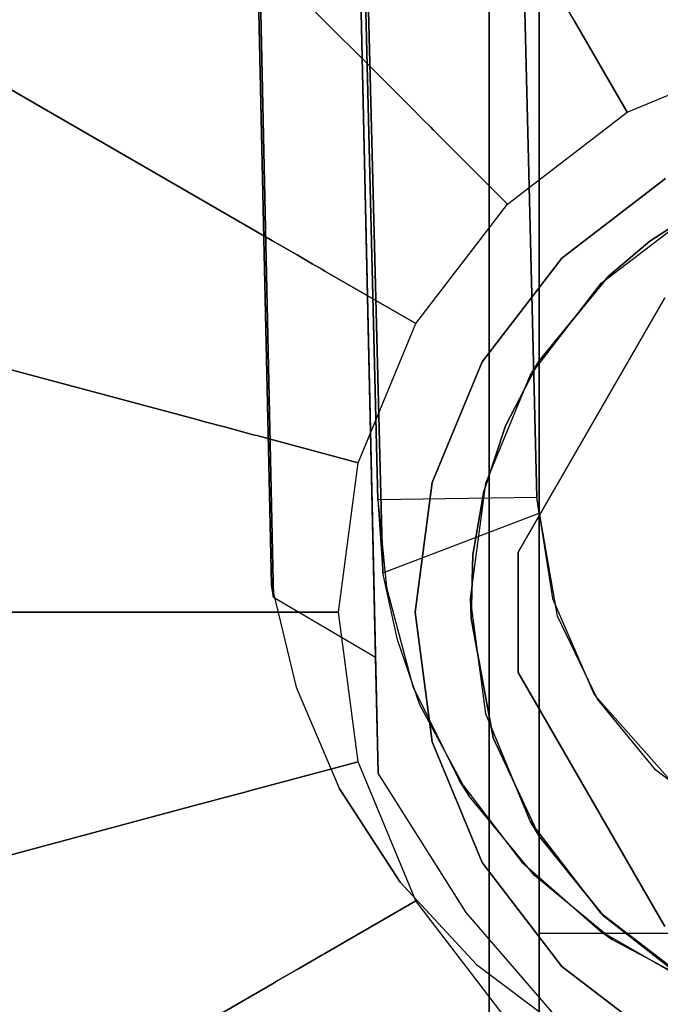
# Model space of a CAD drawing. Extents: x 0 to 60, y -30 to 0.
# Drawn here: x 13.6 to 14.3, y -26.4 to -25.5 of the extents above; entities that cross this region are included whole.
import ezdxf

# ---------------------------------------------------------------- set-up
doc = ezdxf.new("R2010")
doc.units = 0
doc.header["$LTSCALE"] = 30
doc.header["$MEASUREMENT"] = 0
for name, color, linetype in [('AFUTL-3-BSPT', 4, 'Continuous'), ('AFUTL-3-CTBK', 19, 'Continuous'), ('AFUTL-3-GDBK', 19, 'Continuous'), ('AFUTL-3-GDWH', 7, 'Continuous'), ('AFUTL-3-TPLW', 45, 'Continuous')]:
    doc.layers.add(name, color=color, linetype=linetype)

msp = doc.modelspace()

# ---------------------------------------------------------------- linework, layer by layer
at = {"layer": 'AFUTL-3-BSPT'}
for points, invisible_edges in [([(13.76729, -16.01422, 8.87297), (13.76729, -16.01422, 8.87297), (13.88874, -26.03766, 4.48145), (13.66872, -16.05946, 8.84468)], 2), ([(13.88874, -26.03766, 4.48145), (13.88874, -26.03766, 4.48145), (13.76729, -16.01422, 8.87297), (13.99062, -26.09753, 4.44401)], 2), ([(13.76729, -16.01422, 8.87297), (13.76729, -16.01422, 8.87297), (13.87884, -21.08789, 6.71784), (13.99062, -26.09753, 4.44401)], 6), ([(13.88874, -26.03766, 4.48145), (13.88874, -26.03766, 4.48145), (13.77768, -21.0763, 6.78145), (13.66872, -16.05946, 8.84468)], 6), ([(13.99297, -25.9403, 3.26296), (13.99297, -25.9403, 3.26296), (13.75378, -16.40274, 8.68722), (13.75795, -16.34881, 6.18338)], 6), ([(13.99297, -25.9403, 3.26296), (13.99297, -25.9403, 3.26296), (13.75795, -16.34881, 6.18338), (13.84181, -16.39945, 6.15942)], 8), ([(13.75378, -16.40274, 8.68722), (13.75378, -16.40274, 8.68722), (14.15395, -25.95356, 4.51834), (13.91401, -16.39436, 8.69577)], 6), ([(13.91314, -16.39614, 6.16203), (13.91314, -16.39614, 6.16203), (14.15182, -25.9381, 3.26267), (13.84181, -16.39945, 6.15942)], 4), ([(14.15395, -25.95356, 4.51834), (14.15395, -25.95356, 4.51834), (13.91314, -16.39614, 6.16203), (13.91401, -16.39436, 8.69577)], 10), ([(14.15395, -25.95356, 4.51834), (14.15395, -25.95356, 4.51834), (14.15182, -25.9381, 3.26267), (13.91314, -16.39614, 6.16203)], 8), ([(13.99297, -25.9403, 3.26296), (13.99297, -25.9403, 3.26296), (13.99797, -26.01329, 4.48496), (13.75378, -16.40274, 8.68722)], 8), ([(13.75378, -16.40274, 8.68722), (13.75378, -16.40274, 8.68722), (13.99797, -26.01329, 4.48496), (14.15395, -25.95356, 4.51834)], 8), ([(13.84181, -16.39945, 6.15942), (13.84181, -16.39945, 6.15942), (14.15182, -25.9381, 3.26267), (13.99297, -25.9403, 3.26296)], 10), ([(14.01505, -26.32184, 4.55344), (14.01505, -26.32184, 4.55344), (13.77768, -21.0763, 6.78145), (13.95435, -26.2282, 4.55492)], 6), ([(13.91129, -26.1273, 4.57222), (13.91129, -26.1273, 4.57222), (13.77768, -21.0763, 6.78145), (13.88664, -26.02504, 4.60933)], 2), ([(13.95435, -26.2282, 4.55492), (13.95435, -26.2282, 4.55492), (13.77768, -21.0763, 6.78145), (13.91129, -26.1273, 4.57222)], 6), ([(14.00208, -21.19583, 6.87668), (14.00208, -21.19583, 6.87668), (13.77768, -21.0763, 6.78145), (14.01505, -26.32184, 4.55344)], 15), ([(13.77768, -21.0763, 6.78145), (13.77768, -21.0763, 6.78145), (13.88874, -26.03766, 4.48145), (13.88664, -26.02504, 4.60933)], 2), ([(13.99062, -26.09753, 4.44401), (13.99062, -26.09753, 4.44401), (13.87884, -21.08789, 6.71784), (13.99325, -26.21327, 4.44392)], 2), ([(14.1885, -26.47643, 4.44372), (14.1885, -26.47643, 4.44372), (13.87884, -21.08789, 6.71784), (14.07565, -21.14976, 6.81677)], 14), ([(14.08122, -26.35243, 4.44381), (14.08122, -26.35243, 4.44381), (13.87884, -21.08789, 6.71784), (14.1885, -26.47643, 4.44372)], 6), ([(14.08122, -26.35243, 4.44381), (14.08122, -26.35243, 4.44381), (13.99325, -26.21327, 4.44392), (13.87884, -21.08789, 6.71784)], 8), ([(14.1885, -26.47643, 4.44372), (14.1885, -26.47643, 4.44372), (14.07565, -21.14976, 6.81677), (14.26632, -26.51683, 4.45892)], 6), ([(14.2222, -21.17866, 6.86299), (14.2222, -21.17866, 6.86299), (14.26632, -26.51683, 4.45892), (14.07565, -21.14976, 6.81677)], 15), ([(14.34903, -26.54635, 4.47062), (14.34903, -26.54635, 4.47062), (14.2222, -21.17866, 6.86299), (14.37547, -21.19602, 6.89077)], 14), ([(14.2222, -21.17866, 6.86299), (14.2222, -21.17866, 6.86299), (14.34903, -26.54635, 4.47062), (14.26632, -26.51683, 4.45892)], 11), ([(14.00208, -21.19583, 6.87668), (14.00208, -21.19583, 6.87668), (14.18443, -26.47393, 4.57423), (14.1716, -21.23201, 6.93454)], 15), ([(14.00208, -21.19583, 6.87668), (14.00208, -21.19583, 6.87668), (14.09147, -26.40406, 4.56162), (14.18443, -26.47393, 4.57423)], 11), ([(14.09147, -26.40406, 4.56162), (14.09147, -26.40406, 4.56162), (14.00208, -21.19583, 6.87668), (14.01505, -26.32184, 4.55344)], 6), ([(14.29239, -26.52752, 4.5868), (14.29239, -26.52752, 4.5868), (14.1716, -21.23201, 6.93454), (14.18443, -26.47393, 4.57423)], 6), ([(14.29239, -26.52752, 4.5868), (14.29239, -26.52752, 4.5868), (14.35014, -21.2538, 6.96939), (14.1716, -21.23201, 6.93454)], 14), ([(14.15182, -25.9381, 3.26267), (14.15182, -25.9381, 3.26267), (14.00163, -26.02782, 3.263), (13.99297, -25.9403, 3.26296)], 15), ([(13.99297, -25.9403, 3.26296), (13.99297, -25.9403, 3.26296), (14.00163, -26.02782, 3.263), (13.99797, -26.01329, 4.48496)], 12), ([(14.17237, -26.05651, 3.263), (14.17237, -26.05651, 3.263), (14.00163, -26.02782, 3.263), (14.15182, -25.9381, 3.26267)], 15), ([(14.15182, -25.9381, 3.26267), (14.15182, -25.9381, 3.26267), (14.16728, -26.03894, 4.44375), (14.17237, -26.05651, 3.263)], 6), ([(14.15182, -25.9381, 3.26267), (14.15182, -25.9381, 3.26267), (14.15395, -25.95356, 4.51834), (14.16728, -26.03894, 4.44375)], 10), ([(13.99797, -26.01329, 4.48496), (13.99797, -26.01329, 4.48496), (14.16728, -26.03894, 4.44375), (14.15395, -25.95356, 4.51834)], 15), ([(13.99797, -26.01329, 4.48496), (13.99797, -26.01329, 4.48496), (14.00163, -26.02782, 3.263), (14.01252, -26.08, 4.443)], 6), ([(14.01252, -26.08, 4.443), (14.01252, -26.08, 4.443), (14.16728, -26.03894, 4.44375), (13.99797, -26.01329, 4.48496)], 15), ([(13.88874, -26.03766, 4.48145), (13.88874, -26.03766, 4.48145), (13.91129, -26.1273, 4.57222), (13.88664, -26.02504, 4.60933)], 15), ([(14.17237, -26.05651, 3.263), (14.17237, -26.05651, 3.263), (14.0277, -26.1268, 3.263), (14.00163, -26.02782, 3.263)], 15), ([(14.01252, -26.08, 4.443), (14.01252, -26.08, 4.443), (14.00163, -26.02782, 3.263), (14.0277, -26.1268, 3.263)], 10), ([(13.91129, -26.1273, 4.57222), (13.91129, -26.1273, 4.57222), (13.88874, -26.03766, 4.48145), (13.90228, -26.09753, 4.44401)], 15), ([(13.88874, -26.03766, 4.48145), (13.88874, -26.03766, 4.48145), (13.99062, -26.09753, 4.44401), (13.90228, -26.09753, 4.44401)], 15), ([(14.16728, -26.03894, 4.44375), (14.16728, -26.03894, 4.44375), (14.01252, -26.08, 4.443), (14.03494, -26.14498, 4.443)], 15), ([(14.16728, -26.03894, 4.44375), (14.16728, -26.03894, 4.44375), (14.03494, -26.14498, 4.443), (14.20881, -26.13463, 4.443)], 15), ([(14.17237, -26.05651, 3.263), (14.17237, -26.05651, 3.263), (14.16728, -26.03894, 4.44375), (14.20881, -26.13463, 4.443)], 10), ([(14.21215, -26.13944, 3.263), (14.21215, -26.13944, 3.263), (14.0277, -26.1268, 3.263), (14.17237, -26.05651, 3.263)], 15), ([(14.17237, -26.05651, 3.263), (14.17237, -26.05651, 3.263), (14.20881, -26.13463, 4.443), (14.21215, -26.13944, 3.263)], 6), ([(14.01252, -26.08, 4.443), (14.01252, -26.08, 4.443), (14.0277, -26.1268, 3.263), (14.03494, -26.14498, 4.443)], 6), ([(13.91129, -26.1273, 4.57222), (13.91129, -26.1273, 4.57222), (13.90228, -26.09753, 4.44401), (13.96458, -26.24671, 4.4439)], 15), ([(13.99325, -26.21327, 4.44392), (13.99325, -26.21327, 4.44392), (13.90228, -26.09753, 4.44401), (13.99062, -26.09753, 4.44401)], 15), ([(13.90228, -26.09753, 4.44401), (13.90228, -26.09753, 4.44401), (13.99325, -26.21327, 4.44392), (13.96458, -26.24671, 4.4439)], 15), ([(13.91129, -26.1273, 4.57222), (13.91129, -26.1273, 4.57222), (13.96458, -26.24671, 4.4439), (13.95435, -26.2282, 4.55492)], 15), ([(14.03494, -26.14498, 4.443), (14.03494, -26.14498, 4.443), (14.0277, -26.1268, 3.263), (14.07394, -26.22027, 3.263)], 10), ([(14.21215, -26.13944, 3.263), (14.21215, -26.13944, 3.263), (14.07394, -26.22027, 3.263), (14.0277, -26.1268, 3.263)], 15), ([(14.20881, -26.13463, 4.443), (14.20881, -26.13463, 4.443), (14.03494, -26.14498, 4.443), (14.08424, -26.23628, 4.443)], 15), ([(14.20881, -26.13463, 4.443), (14.20881, -26.13463, 4.443), (14.08424, -26.23628, 4.443), (14.14943, -26.31527, 4.443)], 15), ([(14.20881, -26.13463, 4.443), (14.20881, -26.13463, 4.443), (14.14943, -26.31527, 4.443), (14.28988, -26.22585, 4.443)], 15), ([(14.21215, -26.13944, 3.263), (14.21215, -26.13944, 3.263), (14.20881, -26.13463, 4.443), (14.28988, -26.22585, 4.443)], 10), ([(14.08424, -26.23628, 4.443), (14.08424, -26.23628, 4.443), (14.03494, -26.14498, 4.443), (14.07394, -26.22027, 3.263)], 4), ([(14.27059, -26.21008, 3.263), (14.27059, -26.21008, 3.263), (14.07394, -26.22027, 3.263), (14.21215, -26.13944, 3.263)], 15), ([(14.28988, -26.22585, 4.443), (14.28988, -26.22585, 4.443), (14.27059, -26.21008, 3.263), (14.21215, -26.13944, 3.263)], 10), ([(13.96458, -26.24671, 4.4439), (13.96458, -26.24671, 4.4439), (13.99325, -26.21327, 4.44392), (14.08122, -26.35243, 4.44381)], 15), ([(14.27059, -26.21008, 3.263), (14.27059, -26.21008, 3.263), (14.13673, -26.30216, 3.263), (14.07394, -26.22027, 3.263)], 15), ([(14.27059, -26.21008, 3.263), (14.27059, -26.21008, 3.263), (14.21504, -26.37067, 3.263), (14.13673, -26.30216, 3.263)], 15), ([(14.32855, -26.25435, 3.263), (14.32855, -26.25435, 3.263), (14.21504, -26.37067, 3.263), (14.27059, -26.21008, 3.263)], 15), ([(14.35636, -26.27, 4.443), (14.35636, -26.27, 4.443), (14.27059, -26.21008, 3.263), (14.28988, -26.22585, 4.443)], 6), ([(14.35636, -26.27, 4.443), (14.35636, -26.27, 4.443), (14.32855, -26.25435, 3.263), (14.27059, -26.21008, 3.263)], 10), ([(14.08424, -26.23628, 4.443), (14.08424, -26.23628, 4.443), (14.07394, -26.22027, 3.263), (14.13673, -26.30216, 3.263)], 8), ([(14.28988, -26.22585, 4.443), (14.28988, -26.22585, 4.443), (14.14943, -26.31527, 4.443), (14.22721, -26.37948, 4.443)], 15), ([(14.28988, -26.22585, 4.443), (14.28988, -26.22585, 4.443), (14.22721, -26.37948, 4.443), (14.35636, -26.27, 4.443)], 15), ([(13.96458, -26.24671, 4.4439), (13.96458, -26.24671, 4.4439), (14.01505, -26.32184, 4.55344), (13.95435, -26.2282, 4.55492)], 11), ([(14.08424, -26.23628, 4.443), (14.08424, -26.23628, 4.443), (14.13673, -26.30216, 3.263), (14.14943, -26.31527, 4.443)], 6), ([(14.06203, -26.37571, 4.4438), (14.06203, -26.37571, 4.4438), (14.01505, -26.32184, 4.55344), (13.96458, -26.24671, 4.4439)], 15), ([(13.96458, -26.24671, 4.4439), (13.96458, -26.24671, 4.4439), (14.08122, -26.35243, 4.44381), (14.06203, -26.37571, 4.4438)], 15), ([(14.32855, -26.25435, 3.263), (14.32855, -26.25435, 3.263), (14.30714, -26.4239, 3.263), (14.21504, -26.37067, 3.263)], 15), ([(14.22721, -26.37948, 4.443), (14.22721, -26.37948, 4.443), (14.32096, -26.42953, 4.443), (14.35636, -26.27, 4.443)], 15), ([(14.14943, -26.31527, 4.443), (14.14943, -26.31527, 4.443), (14.13673, -26.30216, 3.263), (14.21504, -26.37067, 3.263)], 10), ([(14.14943, -26.31527, 4.443), (14.14943, -26.31527, 4.443), (14.21504, -26.37067, 3.263), (14.22721, -26.37948, 4.443)], 2), ([(14.01505, -26.32184, 4.55344), (14.01505, -26.32184, 4.55344), (14.06203, -26.37571, 4.4438), (14.09147, -26.40406, 4.56162)], 15), ([(14.08122, -26.35243, 4.44381), (14.08122, -26.35243, 4.44381), (14.1885, -26.47643, 4.44372), (14.06203, -26.37571, 4.4438)], 15), ([(14.22721, -26.37948, 4.443), (14.22721, -26.37948, 4.443), (14.21504, -26.37067, 3.263), (14.30714, -26.4239, 3.263)], 8), ([(14.09147, -26.40406, 4.56162), (14.09147, -26.40406, 4.56162), (14.06203, -26.37571, 4.4438), (14.1885, -26.47643, 4.44372)], 15), ([(14.22721, -26.37948, 4.443), (14.22721, -26.37948, 4.443), (14.30714, -26.4239, 3.263), (14.32096, -26.42953, 4.443)], 6), ([(14.09147, -26.40406, 4.56162), (14.09147, -26.40406, 4.56162), (14.1885, -26.47643, 4.44372), (14.18443, -26.47393, 4.57423)], 15)]:
    msp.add_3dface(points, dxfattribs=dict(at, invisible_edges=invisible_edges))
at = {"layer": 'AFUTL-3-CTBK'}
for points, invisible_edges in [([(14.10411, -24.14547, 0.90425), (14.10411, -24.1039, 1.22001), (14.10411, -26.5439, 1.22001)], 15), ([(14.10411, -26.5439, 1.22001), (14.10411, -24.1039, 1.22001), (14.10411, -26.50233, 1.53576)], 15), ([(14.10411, -24.14547, 1.53576), (14.10411, -26.50233, 1.53576), (14.10411, -24.1039, 1.22001)], 15), ([(14.15404, -26.52171, 1.45164), (14.15404, -26.52171, 1.45164), (14.15404, -24.1046, 1.1786), (14.15404, -26.5423, 1.15755)], 15), ([(14.15404, -24.15305, 0.8772), (14.15404, -24.15305, 0.8772), (14.15404, -26.5423, 1.15755), (14.15404, -24.1046, 1.1786)], 15), ([(14.15404, -26.52171, 1.45164), (14.15404, -26.52171, 1.45164), (14.15404, -24.13249, 1.48259), (14.15404, -24.1046, 1.1786)], 15), ([(14.15404, -24.13249, 1.48259), (14.15404, -24.13249, 1.48259), (14.15404, -26.43117, 1.7322), (14.15404, -24.23498, 1.77014)], 15), ([(14.15404, -26.43117, 1.7322), (14.15404, -26.43117, 1.7322), (14.15404, -24.13249, 1.48259), (14.15404, -26.52171, 1.45164)], 15), ([(14.10411, -26.50233, 0.90425), (14.10411, -24.14547, 0.90425), (14.10411, -26.5439, 1.22001)], 15), ([(14.10411, -24.14547, 0.90425), (14.10411, -26.50233, 0.90425), (14.10411, -24.26735, 0.61001)], 15), ([(14.10411, -24.26735, 1.83001), (14.10411, -26.38045, 1.83001), (14.10411, -24.14547, 1.53576)], 15), ([(14.10411, -26.38045, 1.83001), (14.10411, -26.50233, 1.53576), (14.10411, -24.14547, 1.53576)], 15), ([(14.15404, -24.15305, 0.8772), (14.15404, -24.15305, 0.8772), (14.15404, -26.49174, 0.8671), (14.15404, -26.5423, 1.15755)], 15), ([(14.15404, -26.37299, 0.59726), (14.15404, -26.37299, 0.59726), (14.15404, -24.15305, 0.8772), (14.15404, -24.27481, 0.59726)], 7), ([(14.15404, -26.49174, 0.8671), (14.15404, -26.49174, 0.8671), (14.15404, -24.15305, 0.8772), (14.15404, -26.37299, 0.59726)], 15), ([(14.15404, -26.27598, 1.98286), (14.15404, -26.27598, 1.98286), (14.15404, -24.23498, 1.77014), (14.15404, -26.43117, 1.7322)], 15), ([(14.15404, -26.27598, 1.98286), (14.15404, -26.27598, 1.98286), (14.15404, -24.40564, 2.02325), (14.15404, -24.23498, 1.77014)], 15), ([(14.10411, -24.46123, 0.35733), (14.10411, -24.26735, 0.61001), (14.10411, -26.38045, 0.61001)], 15), ([(14.10411, -26.38045, 0.61001), (14.10411, -24.26735, 0.61001), (14.10411, -26.50233, 0.90425)], 15), ([(14.10411, -26.38045, 1.83001), (14.10411, -24.26735, 1.83001), (14.10411, -26.18657, 2.08268)], 15), ([(14.10411, -24.46123, 2.08268), (14.10411, -26.18657, 2.08268), (14.10411, -24.26735, 1.83001)], 15), ([(14.90704, -26.37299, 0.59726), (14.90704, -26.37299, 0.59726), (14.15404, -24.27481, 0.59726), (14.90704, -24.27481, 0.59726)], 7), ([(14.90704, -26.37299, 0.59726), (14.90704, -26.37299, 0.59726), (14.15404, -26.37299, 0.59726), (14.15404, -24.27481, 0.59726)], 11), ([(14.15404, -24.40564, 2.02325), (14.15404, -24.40564, 2.02325), (14.15404, -26.13835, 2.12834), (14.15404, -24.63379, 2.22606)], 15), ([(14.15404, -26.13835, 2.12834), (14.15404, -26.13835, 2.12834), (14.15404, -24.40564, 2.02325), (14.15404, -26.27598, 1.98286)], 15), ([(14.10411, -26.18657, 0.35733), (14.10411, -24.46123, 0.35733), (14.10411, -26.38045, 0.61001)], 15), ([(14.10411, -24.46123, 0.35733), (14.10411, -26.18657, 0.35733), (14.10411, -24.7139, 0.16345)], 15), ([(14.10411, -24.7139, 2.27656), (14.10411, -25.9339, 2.27656), (14.10411, -24.46123, 2.08268)], 15), ([(14.10411, -25.9339, 2.27656), (14.10411, -26.18657, 2.08268), (14.10411, -24.46123, 2.08268)], 15), ([(14.15404, -25.80154, 2.34262), (14.15404, -25.80154, 2.34262), (14.15404, -24.63379, 2.22606), (14.15404, -25.97877, 2.24935)], 15), ([(14.15404, -24.63379, 2.22606), (14.15404, -24.63379, 2.22606), (14.15404, -26.13835, 2.12834), (14.15404, -25.97877, 2.24935)], 15), ([(14.15404, -25.80154, 2.34262), (14.15404, -25.80154, 2.34262), (14.15404, -24.90515, 2.36589), (14.15404, -24.63379, 2.22606)], 15), ([(14.10411, -25.00814, 0.04158), (14.10411, -24.7139, 0.16345), (14.10411, -25.9339, 0.16345)], 15), ([(14.10411, -25.9339, 0.16345), (14.10411, -24.7139, 0.16345), (14.10411, -26.18657, 0.35733)], 15), ([(14.10411, -25.9339, 2.27656), (14.10411, -24.7139, 2.27656), (14.10411, -25.63966, 2.39843)], 15), ([(14.10411, -25.00814, 2.39843), (14.10411, -25.63966, 2.39843), (14.10411, -24.7139, 2.27656)], 15), ([(14.15404, -24.90515, 2.36589), (14.15404, -24.90515, 2.36589), (14.15404, -25.5079, 2.42605), (14.15404, -25.20273, 2.43397)], 15), ([(14.15404, -24.90515, 2.36589), (14.15404, -24.90515, 2.36589), (14.15404, -25.80154, 2.34262), (14.15404, -25.5079, 2.42605)], 15), ([(14.10411, -25.63966, 0.04158), (14.10411, -25.00814, 0.04158), (14.10411, -25.9339, 0.16345)], 15), ([(14.10411, -25.63966, 0.04158), (14.10411, -25.3239, 0.00001), (14.10411, -25.00814, 0.04158)], 15), ([(14.10411, -25.3239, 2.44001), (14.10411, -25.63966, 2.39843), (14.10411, -25.00814, 2.39843)], 15), ([(14.15404, -25.20273, 2.43397), (14.15404, -25.20273, 2.43397), (14.15404, -25.5079, 2.42605), (14.90704, -25.5079, 2.42605)], 12), ([(14.90704, -25.20273, 2.43397), (14.90704, -25.20273, 2.43397), (14.15404, -25.20273, 2.43397), (14.90704, -25.5079, 2.42605)], 6), ([(13.35111, -25.63966, 2.39843), (14.10411, -25.63966, 2.39843), (13.35111, -25.3239, 2.44001)], 3), ([(14.10411, -25.63966, 0.04158), (13.35111, -25.63966, 0.04158), (14.10411, -25.3239, 0.00001)], 3), ([(13.35111, -25.63966, 0.04158), (13.35111, -25.3239, 0.00001), (14.10411, -25.3239, 0.00001)], 10), ([(14.10411, -25.3239, 2.44001), (13.35111, -25.3239, 2.44001), (14.10411, -25.63966, 2.39843)], 3), ([(14.15404, -25.5079, 2.42605), (14.15404, -25.5079, 2.42605), (14.53054, -25.59376, 2.40979), (14.90704, -25.5079, 2.42605)], 14), ([(14.15404, -25.5079, 2.42605), (14.15404, -25.5079, 2.42605), (14.41839, -25.60818, 2.40643), (14.53054, -25.59376, 2.40979)], 10), ([(14.15404, -25.5079, 2.42605), (14.15404, -25.5079, 2.42605), (14.3633, -25.62639, 2.40191), (14.41839, -25.60818, 2.40643)], 10), ([(14.15404, -25.5079, 2.42605), (14.15404, -25.5079, 2.42605), (14.31152, -25.6515, 2.39519), (14.3633, -25.62639, 2.40191)], 10), ([(14.15404, -25.5079, 2.42605), (14.15404, -25.5079, 2.42605), (14.2646, -25.682, 2.38626), (14.31152, -25.6515, 2.39519)], 10), ([(14.22335, -25.71685, 2.37499), (14.22335, -25.71685, 2.37499), (14.15404, -25.5079, 2.42605), (14.15404, -25.80154, 2.34262)], 2), ([(14.2646, -25.682, 2.38626), (14.2646, -25.682, 2.38626), (14.15404, -25.5079, 2.42605), (14.22335, -25.71685, 2.37499)], 6), ([(14.10411, -25.63966, 2.39843), (13.35111, -25.63966, 2.39843), (14.10411, -25.9339, 2.27656)], 3), ([(13.35111, -25.63966, 0.04158), (14.10411, -25.63966, 0.04158), (13.35111, -25.9339, 0.16345)], 3), ([(14.10411, -25.9339, 0.16345), (13.35111, -25.9339, 0.16345), (14.10411, -25.63966, 0.04158)], 3), ([(13.35111, -25.63966, 2.39843), (13.35111, -25.9339, 2.27656), (14.10411, -25.9339, 2.27656)], 10), ([(14.30804, -25.65338, 2.96784), (14.30804, -25.65338, 2.96784), (14.2646, -25.682, 2.38626), (14.21588, -25.7241, 2.96784)], 6), ([(14.75304, -25.65338, 2.96784), (14.75304, -25.65338, 2.96784), (14.21588, -25.7241, 2.96784), (14.8452, -25.7241, 2.96784)], 15), ([(14.21588, -25.7241, 2.96784), (14.21588, -25.7241, 2.96784), (14.75304, -25.65338, 2.96784), (14.30804, -25.65338, 2.96784)], 15), ([(14.30804, -25.65338, 2.96784), (14.30804, -25.65338, 2.96784), (14.31152, -25.6515, 2.39519), (14.2646, -25.682, 2.38626)], 8), ([(14.1329, -25.99242, 3.25921), (14.1329, -25.99242, 3.25921), (14.67656, -25.67854, 3.25921), (14.27942, -25.73865, 3.25921)], 15), ([(14.1329, -25.99242, 3.25921), (14.1329, -25.99242, 3.25921), (14.78067, -25.73865, 3.25921), (14.67656, -25.67854, 3.25921)], 15), ([(14.21588, -25.7241, 2.96784), (14.21588, -25.7241, 2.96784), (14.2646, -25.682, 2.38626), (14.22335, -25.71685, 2.37499)], 10), ([(14.21588, -25.7241, 2.96784), (14.21588, -25.7241, 2.96784), (14.15404, -25.80154, 2.34262), (14.14516, -25.81626, 2.96784)], 2), ([(14.14516, -25.81626, 2.96784), (14.14516, -25.81626, 2.96784), (14.8452, -25.7241, 2.96784), (14.21588, -25.7241, 2.96784)], 15), ([(14.14516, -25.81626, 2.96784), (14.14516, -25.81626, 2.96784), (14.91592, -25.81626, 2.96784), (14.8452, -25.7241, 2.96784)], 15), ([(14.21588, -25.7241, 2.96784), (14.21588, -25.7241, 2.96784), (14.22335, -25.71685, 2.37499), (14.15404, -25.80154, 2.34262)], 10), ([(14.27942, -25.73865, 3.25921), (14.27942, -25.73865, 3.25921), (14.1329, -25.99242, 2.96781), (14.1329, -25.99242, 3.25921)], 2), ([(14.27942, -25.73865, 3.25921), (14.27942, -25.73865, 3.25921), (14.27942, -25.73865, 2.96781), (14.1329, -25.99242, 2.96781)], 8), ([(14.92719, -25.99242, 2.96781), (14.92719, -25.99242, 2.96781), (14.1329, -25.99242, 2.96781), (14.27942, -25.73865, 2.96781)], 15), ([(14.1329, -25.99242, 3.25921), (14.1329, -25.99242, 3.25921), (14.92719, -25.99242, 3.25921), (14.78067, -25.73865, 3.25921)], 15), ([(14.1204, -25.86629, 2.31275), (14.1204, -25.86629, 2.31275), (14.14516, -25.81626, 2.96784), (14.15404, -25.80154, 2.34262)], 2), ([(14.15404, -25.97877, 2.24935), (14.15404, -25.97877, 2.24935), (14.1204, -25.86629, 2.31275), (14.15404, -25.80154, 2.34262)], 2), ([(14.14516, -25.81626, 2.96784), (14.14516, -25.81626, 2.96784), (14.1204, -25.86629, 2.31275), (14.1007, -25.92358, 2.96784)], 6), ([(14.91592, -25.81626, 2.96784), (14.91592, -25.81626, 2.96784), (14.1007, -25.92358, 2.96784), (14.96038, -25.92358, 2.96784)], 15), ([(14.1007, -25.92358, 2.96784), (14.1007, -25.92358, 2.96784), (14.91592, -25.81626, 2.96784), (14.14516, -25.81626, 2.96784)], 15), ([(14.1007, -25.92358, 2.96784), (14.1007, -25.92358, 2.96784), (14.1204, -25.86629, 2.31275), (14.09857, -25.93204, 2.27759)], 10), ([(14.15404, -25.97877, 2.24935), (14.15404, -25.97877, 2.24935), (14.09857, -25.93204, 2.27759), (14.1204, -25.86629, 2.31275)], 10), ([(14.1007, -25.92358, 2.96784), (14.1007, -25.92358, 2.96784), (14.0877, -25.99534, 2.23858), (14.08554, -26.03876, 2.96784)], 6), ([(14.08554, -26.03876, 2.96784), (14.08554, -26.03876, 2.96784), (14.96038, -25.92358, 2.96784), (14.1007, -25.92358, 2.96784)], 15), ([(14.08554, -26.03876, 2.96784), (14.08554, -26.03876, 2.96784), (14.97554, -26.03876, 2.96784), (14.96038, -25.92358, 2.96784)], 15), ([(14.1007, -25.92358, 2.96784), (14.1007, -25.92358, 2.96784), (14.09857, -25.93204, 2.27759), (14.0877, -25.99534, 2.23858)], 10), ([(14.15404, -25.97877, 2.24935), (14.15404, -25.97877, 2.24935), (14.0877, -25.99534, 2.23858), (14.09857, -25.93204, 2.27759)], 10), ([(13.35111, -26.18657, 2.08268), (14.10411, -26.18657, 2.08268), (13.35111, -25.9339, 2.27656)], 3), ([(14.10411, -26.18657, 0.35733), (13.35111, -26.18657, 0.35733), (14.10411, -25.9339, 0.16345)], 3), ([(13.35111, -26.18657, 0.35733), (13.35111, -25.9339, 0.16345), (14.10411, -25.9339, 0.16345)], 10), ([(14.10411, -25.9339, 2.27656), (13.35111, -25.9339, 2.27656), (14.10411, -26.18657, 2.08268)], 3), ([(14.15404, -25.97877, 2.24935), (14.15404, -25.97877, 2.24935), (14.08607, -26.05864, 2.19387), (14.0877, -25.99534, 2.23858)], 10), ([(14.15404, -26.13835, 2.12834), (14.15404, -26.13835, 2.12834), (14.08607, -26.05864, 2.19387), (14.15404, -25.97877, 2.24935)], 6), ([(14.08554, -26.03876, 2.96784), (14.08554, -26.03876, 2.96784), (14.0877, -25.99534, 2.23858), (14.08607, -26.05864, 2.19387)], 2), ([(14.1329, -25.99242, 3.25921), (14.1329, -25.99242, 3.25921), (14.1329, -26.11264, 2.96781), (14.1329, -26.11264, 3.25921)], 2), ([(14.1329, -25.99242, 3.25921), (14.1329, -25.99242, 3.25921), (14.1329, -25.99242, 2.96781), (14.1329, -26.11264, 2.96781)], 8), ([(14.92719, -26.11264, 2.96781), (14.92719, -26.11264, 2.96781), (14.1329, -25.99242, 2.96781), (14.92719, -25.99242, 2.96781)], 15), ([(14.92719, -26.11264, 2.96781), (14.92719, -26.11264, 2.96781), (14.1329, -26.11264, 2.96781), (14.1329, -25.99242, 2.96781)], 15), ([(14.1329, -26.11264, 3.25921), (14.1329, -26.11264, 3.25921), (14.92719, -25.99242, 3.25921), (14.1329, -25.99242, 3.25921)], 15), ([(14.1329, -26.11264, 3.25921), (14.1329, -26.11264, 3.25921), (14.92719, -26.11264, 3.25921), (14.92719, -25.99242, 3.25921)], 15), ([(14.08554, -26.03876, 2.96784), (14.08554, -26.03876, 2.96784), (14.08607, -26.05864, 2.19387), (14.1007, -26.15393, 2.96784)], 4), ([(14.1007, -26.15393, 2.96784), (14.1007, -26.15393, 2.96784), (14.97554, -26.03876, 2.96784), (14.08554, -26.03876, 2.96784)], 15), ([(14.97554, -26.03876, 2.96784), (14.97554, -26.03876, 2.96784), (14.1007, -26.15393, 2.96784), (14.96038, -26.15393, 2.96784)], 15), ([(14.10792, -26.17794, 2.09114), (14.10792, -26.17794, 2.09114), (14.1007, -26.15393, 2.96784), (14.08607, -26.05864, 2.19387)], 6), ([(14.08607, -26.05864, 2.19387), (14.08607, -26.05864, 2.19387), (14.15404, -26.13835, 2.12834), (14.10792, -26.17794, 2.09114)], 6), ([(14.1329, -26.11264, 3.25921), (14.1329, -26.11264, 3.25921), (14.27942, -26.36641, 2.96781), (14.27942, -26.36641, 3.25921)], 2), ([(14.1329, -26.11264, 3.25921), (14.1329, -26.11264, 3.25921), (14.1329, -26.11264, 2.96781), (14.27942, -26.36641, 2.96781)], 8), ([(14.1329, -26.11264, 2.96781), (14.1329, -26.11264, 2.96781), (14.67656, -26.42652, 2.96781), (14.27942, -26.36641, 2.96781)], 15), ([(14.1329, -26.11264, 2.96781), (14.1329, -26.11264, 2.96781), (14.78067, -26.36641, 2.96781), (14.67656, -26.42652, 2.96781)], 15), ([(14.92719, -26.11264, 2.96781), (14.92719, -26.11264, 2.96781), (14.78067, -26.36641, 2.96781), (14.1329, -26.11264, 2.96781)], 15), ([(14.1329, -26.11264, 3.25921), (14.1329, -26.11264, 3.25921), (14.27942, -26.36641, 3.25921), (14.92719, -26.11264, 3.25921)], 15), ([(14.10792, -26.17794, 2.09114), (14.10792, -26.17794, 2.09114), (14.15404, -26.13835, 2.12834), (14.15404, -26.27598, 1.98286)], 2), ([(14.1007, -26.15393, 2.96784), (14.1007, -26.15393, 2.96784), (14.10792, -26.17794, 2.09114), (14.14516, -26.26126, 2.96784)], 6), ([(14.96038, -26.15393, 2.96784), (14.96038, -26.15393, 2.96784), (14.1007, -26.15393, 2.96784), (14.14516, -26.26126, 2.96784)], 15), ([(14.96038, -26.15393, 2.96784), (14.96038, -26.15393, 2.96784), (14.14516, -26.26126, 2.96784), (14.91592, -26.26126, 2.96784)], 15), ([(14.14516, -26.26126, 2.96784), (14.14516, -26.26126, 2.96784), (14.10792, -26.17794, 2.09114), (14.15404, -26.27598, 1.98286)], 2), ([(14.10411, -26.18657, 2.08268), (13.35111, -26.18657, 2.08268), (14.10411, -26.38045, 1.83001)], 3), ([(13.35111, -26.18657, 0.35733), (14.10411, -26.18657, 0.35733), (13.35111, -26.38045, 0.61001)], 3), ([(14.10411, -26.38045, 0.61001), (13.35111, -26.38045, 0.61001), (14.10411, -26.18657, 0.35733)], 3), ([(13.35111, -26.18657, 2.08268), (13.35111, -26.38045, 1.83001), (14.10411, -26.38045, 1.83001)], 10), ([(14.14516, -26.26126, 2.96784), (14.14516, -26.26126, 2.96784), (14.15404, -26.27598, 1.98286), (14.21588, -26.35342, 2.96784)], 4), ([(14.21588, -26.35342, 2.96784), (14.21588, -26.35342, 2.96784), (14.91592, -26.26126, 2.96784), (14.14516, -26.26126, 2.96784)], 15), ([(14.91592, -26.26126, 2.96784), (14.91592, -26.26126, 2.96784), (14.21588, -26.35342, 2.96784), (14.8452, -26.35342, 2.96784)], 15), ([(14.15404, -26.43117, 1.7322), (14.15404, -26.43117, 1.7322), (14.2182, -26.35571, 1.87094), (14.15404, -26.27598, 1.98286)], 2), ([(14.2182, -26.35571, 1.87094), (14.2182, -26.35571, 1.87094), (14.21588, -26.35342, 2.96784), (14.15404, -26.27598, 1.98286)], 6), ([(14.21588, -26.35342, 2.96784), (14.21588, -26.35342, 2.96784), (14.2182, -26.35571, 1.87094), (14.30804, -26.42414, 2.96784)], 6), ([(14.8452, -26.35342, 2.96784), (14.8452, -26.35342, 2.96784), (14.21588, -26.35342, 2.96784), (14.30804, -26.42414, 2.96784)], 15), ([(14.15404, -26.43117, 1.7322), (14.15404, -26.43117, 1.7322), (14.29988, -26.41939, 1.75675), (14.2182, -26.35571, 1.87094)], 10), ([(14.30804, -26.42414, 2.96784), (14.30804, -26.42414, 2.96784), (14.2182, -26.35571, 1.87094), (14.29988, -26.41939, 1.75675)], 2), ([(14.90704, -26.37299, 0.59726), (14.90704, -26.37299, 0.59726), (14.15404, -26.49174, 0.8671), (14.15404, -26.37299, 0.59726)], 2), ([(14.90704, -26.49174, 0.8671), (14.90704, -26.49174, 0.8671), (14.15404, -26.49174, 0.8671), (14.90704, -26.37299, 0.59726)], 6), ([(13.35111, -26.50233, 1.53576), (14.10411, -26.50233, 1.53576), (13.35111, -26.38045, 1.83001)], 3), ([(14.10411, -26.50233, 0.90425), (13.35111, -26.50233, 0.90425), (14.10411, -26.38045, 0.61001)], 3), ([(13.35111, -26.50233, 0.90425), (13.35111, -26.38045, 0.61001), (14.10411, -26.38045, 0.61001)], 10), ([(14.10411, -26.38045, 1.83001), (13.35111, -26.38045, 1.83001), (14.10411, -26.50233, 1.53576)], 3), ([(14.15404, -26.43117, 1.7322), (14.15404, -26.43117, 1.7322), (14.39781, -26.4635, 1.65555), (14.29988, -26.41939, 1.75675)], 10), ([(14.15404, -26.43117, 1.7322), (14.15404, -26.43117, 1.7322), (14.42753, -26.47166, 1.63355), (14.39781, -26.4635, 1.65555)], 10), ([(14.15404, -26.43117, 1.7322), (14.15404, -26.43117, 1.7322), (14.46009, -26.47814, 1.61514), (14.42753, -26.47166, 1.63355)], 10), ([(14.15404, -26.52171, 1.45164), (14.15404, -26.52171, 1.45164), (14.46009, -26.47814, 1.61514), (14.15404, -26.43117, 1.7322)], 6)]:
    msp.add_3dface(points, dxfattribs=dict(at, invisible_edges=invisible_edges))
at = {"layer": 'AFUTL-3-GDBK'}
for points, invisible_edges in [([(13.63955, -25.16204, 0.39179), (14.00553, -25.52802, 0.65246), (13.90037, -24.96191, 0.39179)], 2), ([(14.15916, -25.41014, 0.65246), (13.90037, -24.96191, 0.39179), (14.00553, -25.52802, 0.65246)], 10), ([(13.63955, -25.16204, 0.39179), (13.43942, -25.42286, 0.39179), (13.88765, -25.68165, 0.65246)], 8), ([(14.00553, -25.52802, 0.65246), (13.63955, -25.16204, 0.39179), (13.88765, -25.68165, 0.65246)], 10), ([(14.35275, -25.39087, 0.72223), (14.18754, -25.4593, 0.72223), (14.18939, -25.46249, 0.74691)], 9), ([(14.35371, -25.39443, 0.74691), (14.35275, -25.39087, 0.72223), (14.18939, -25.46249, 0.74691)], 10), ([(14.35371, -25.39443, 0.74691), (14.18939, -25.46249, 0.74691), (14.24184, -25.55335, 2.8542)], 9), ([(14.38086, -25.49577, 2.8542), (14.35371, -25.39443, 0.74691), (14.24184, -25.55335, 2.8542)], 2), ([(14.00553, -25.52802, 0.65246), (14.00944, -25.53192, 0.65544), (14.15916, -25.41014, 0.65246)], 10), ([(14.00944, -25.53192, 0.65544), (14.16192, -25.41492, 0.65544), (14.15916, -25.41014, 0.65246)], 9), ([(14.00944, -25.53192, 0.65544), (14.02555, -25.54803, 0.67292), (14.16192, -25.41492, 0.65544)], 10), ([(14.02555, -25.54803, 0.67292), (14.17331, -25.43465, 0.67292), (14.16192, -25.41492, 0.65544)], 9), ([(13.31361, -25.72659, 0.39179), (13.81355, -25.86055, 0.65246), (13.43942, -25.42286, 0.39179)], 2), ([(13.88765, -25.68165, 0.65246), (13.43942, -25.42286, 0.39179), (13.81355, -25.86055, 0.65246)], 10), ([(14.02555, -25.54803, 0.67292), (14.03791, -25.56039, 0.6957), (14.17331, -25.43465, 0.67292)], 10), ([(14.17331, -25.43465, 0.67292), (14.03791, -25.56039, 0.6957), (14.18205, -25.44979, 0.6957)], 3), ([(14.04568, -25.56816, 0.72223), (14.18205, -25.44979, 0.6957), (14.03791, -25.56039, 0.6957)], 3), ([(14.04568, -25.56816, 0.72223), (14.18754, -25.4593, 0.72223), (14.18205, -25.44979, 0.6957)], 9), ([(14.04568, -25.56816, 0.72223), (14.04828, -25.57077, 0.74691), (14.18754, -25.4593, 0.72223)], 10), ([(14.18939, -25.46249, 0.74691), (14.18754, -25.4593, 0.72223), (14.04828, -25.57077, 0.74691)], 10), ([(14.04828, -25.57077, 0.74691), (14.12247, -25.64495, 2.8542), (14.18939, -25.46249, 0.74691)], 10), ([(14.24184, -25.55335, 2.8542), (14.18939, -25.46249, 0.74691), (14.12247, -25.64495, 2.8542)], 2), ([(14.38086, -26.60929, 2.8542), (14.38086, -25.49577, 2.8542), (14.24184, -25.55335, 2.8542)], 15), ([(13.88765, -25.68165, 0.65246), (13.89243, -25.68441, 0.65544), (14.00553, -25.52802, 0.65246)], 10), ([(14.00944, -25.53192, 0.65544), (14.00553, -25.52802, 0.65246), (13.89243, -25.68441, 0.65544)], 10), ([(14.00944, -25.53192, 0.65544), (13.89243, -25.68441, 0.65544), (13.91216, -25.6958, 0.67292)], 9), ([(14.00944, -25.53192, 0.65544), (13.91216, -25.6958, 0.67292), (14.02555, -25.54803, 0.67292)], 3), ([(13.91216, -25.6958, 0.67292), (13.9273, -25.70454, 0.6957), (14.02555, -25.54803, 0.67292)], 10), ([(14.02555, -25.54803, 0.67292), (13.9273, -25.70454, 0.6957), (14.03791, -25.56039, 0.6957)], 3), ([(14.24184, -25.55335, 2.8542), (14.12247, -25.64495, 2.8542), (14.24184, -26.55171, 2.8542)], 15), ([(14.38086, -26.60929, 2.8542), (14.24184, -25.55335, 2.8542), (14.24184, -26.55171, 2.8542)], 15), ([(14.03791, -25.56039, 0.6957), (13.9273, -25.70454, 0.6957), (13.93682, -25.71003, 0.72223)], 9), ([(14.04568, -25.56816, 0.72223), (14.03791, -25.56039, 0.6957), (13.93682, -25.71003, 0.72223)], 10), ([(14.04568, -25.56816, 0.72223), (13.93682, -25.71003, 0.72223), (13.94001, -25.71187, 0.74691)], 9), ([(14.04828, -25.57077, 0.74691), (14.04568, -25.56816, 0.72223), (13.94001, -25.71187, 0.74691)], 10), ([(14.04828, -25.57077, 0.74691), (13.94001, -25.71187, 0.74691), (14.03087, -25.76433, 2.8542)], 9), ([(14.12247, -25.64495, 2.8542), (14.04828, -25.57077, 0.74691), (14.03087, -25.76433, 2.8542)], 2), ([(14.28004, -25.61952, 3.1942), (14.17649, -25.69898, 3.1942), (14.53004, -26.05253, 3.1942)], 15), ([(14.03087, -25.76433, 2.8542), (14.12247, -26.46011, 2.8542), (14.12247, -25.64495, 2.8542)], 15), ([(14.24184, -26.55171, 2.8542), (14.12247, -25.64495, 2.8542), (14.12247, -26.46011, 2.8542)], 15), ([(13.81355, -25.86055, 0.65246), (13.81888, -25.86197, 0.65544), (13.88765, -25.68165, 0.65246)], 10), ([(13.81888, -25.86197, 0.65544), (13.89243, -25.68441, 0.65544), (13.88765, -25.68165, 0.65246)], 9), ([(13.81888, -25.86197, 0.65544), (13.84089, -25.86787, 0.67292), (13.89243, -25.68441, 0.65544)], 10), ([(13.84089, -25.86787, 0.67292), (13.91216, -25.6958, 0.67292), (13.89243, -25.68441, 0.65544)], 9), ([(13.84089, -25.86787, 0.67292), (13.85777, -25.8724, 0.6957), (13.91216, -25.6958, 0.67292)], 10), ([(13.91216, -25.6958, 0.67292), (13.85777, -25.8724, 0.6957), (13.9273, -25.70454, 0.6957)], 3), ([(13.86839, -25.87524, 0.72223), (13.9273, -25.70454, 0.6957), (13.85777, -25.8724, 0.6957)], 3), ([(13.86839, -25.87524, 0.72223), (13.93682, -25.71003, 0.72223), (13.9273, -25.70454, 0.6957)], 9), ([(14.17649, -25.69898, 3.1942), (14.09703, -25.80253, 3.1942), (14.53004, -26.05253, 3.1942)], 15), ([(13.86839, -25.87524, 0.72223), (13.87194, -25.87619, 0.74691), (13.93682, -25.71003, 0.72223)], 10), ([(13.94001, -25.71187, 0.74691), (13.93682, -25.71003, 0.72223), (13.87194, -25.87619, 0.74691)], 10), ([(13.87194, -25.87619, 0.74691), (13.97328, -25.90335, 2.8542), (13.94001, -25.71187, 0.74691)], 10), ([(14.03087, -25.76433, 2.8542), (13.94001, -25.71187, 0.74691), (13.97328, -25.90335, 2.8542)], 2), ([(13.31361, -25.72659, 0.39179), (13.2707, -26.05253, 0.39179), (13.78827, -26.05253, 0.65246)], 8), ([(13.81355, -25.86055, 0.65246), (13.31361, -25.72659, 0.39179), (13.78827, -26.05253, 0.65246)], 10), ([(13.97328, -25.90335, 2.8542), (14.03087, -26.34073, 2.8542), (14.03087, -25.76433, 2.8542)], 15), ([(14.03087, -26.34073, 2.8542), (14.12247, -26.46011, 2.8542), (14.03087, -25.76433, 2.8542)], 15), ([(14.09703, -25.80253, 3.1942), (14.04708, -25.92312, 3.1942), (14.53004, -26.05253, 3.1942)], 15), ([(13.78827, -26.05253, 0.65246), (13.79379, -26.05253, 0.65544), (13.81355, -25.86055, 0.65246)], 10), ([(13.81888, -25.86197, 0.65544), (13.81355, -25.86055, 0.65246), (13.79379, -26.05253, 0.65544)], 10), ([(13.81888, -25.86197, 0.65544), (13.79379, -26.05253, 0.65544), (13.81658, -26.05253, 0.67292)], 9), ([(13.81888, -25.86197, 0.65544), (13.81658, -26.05253, 0.67292), (13.84089, -25.86787, 0.67292)], 3), ([(13.81658, -26.05253, 0.67292), (13.83406, -26.05253, 0.6957), (13.84089, -25.86787, 0.67292)], 10), ([(13.84089, -25.86787, 0.67292), (13.83406, -26.05253, 0.6957), (13.85777, -25.8724, 0.6957)], 3), ([(13.85777, -25.8724, 0.6957), (13.83406, -26.05253, 0.6957), (13.84505, -26.05253, 0.72223)], 9), ([(13.86839, -25.87524, 0.72223), (13.85777, -25.8724, 0.6957), (13.84505, -26.05253, 0.72223)], 10), ([(13.86839, -25.87524, 0.72223), (13.84505, -26.05253, 0.72223), (13.84873, -26.05253, 0.74691)], 9), ([(13.87194, -25.87619, 0.74691), (13.86839, -25.87524, 0.72223), (13.84873, -26.05253, 0.74691)], 10), ([(13.87194, -25.87619, 0.74691), (13.84873, -26.05253, 0.74691), (13.95364, -26.05253, 2.8542)], 9), ([(13.97328, -25.90335, 2.8542), (13.87194, -25.87619, 0.74691), (13.95364, -26.05253, 2.8542)], 2), ([(13.95364, -26.05253, 2.8542), (13.97328, -26.20171, 2.8542), (13.97328, -25.90335, 2.8542)], 15), ([(13.97328, -26.20171, 2.8542), (14.03087, -26.34073, 2.8542), (13.97328, -25.90335, 2.8542)], 15), ([(14.04708, -25.92312, 3.1942), (14.03004, -26.05253, 3.1942), (14.53004, -26.05253, 3.1942)], 15), ([(13.31361, -26.37847, 0.39179), (13.81355, -26.24451, 0.65246), (13.2707, -26.05253, 0.39179)], 2), ([(13.78827, -26.05253, 0.65246), (13.2707, -26.05253, 0.39179), (13.81355, -26.24451, 0.65246)], 10), ([(13.81355, -26.24451, 0.65246), (13.81888, -26.24309, 0.65544), (13.78827, -26.05253, 0.65246)], 10), ([(13.81888, -26.24309, 0.65544), (13.79379, -26.05253, 0.65544), (13.78827, -26.05253, 0.65246)], 9), ([(13.81888, -26.24309, 0.65544), (13.84089, -26.23719, 0.67292), (13.79379, -26.05253, 0.65544)], 10), ([(13.84089, -26.23719, 0.67292), (13.81658, -26.05253, 0.67292), (13.79379, -26.05253, 0.65544)], 9), ([(13.84089, -26.23719, 0.67292), (13.85777, -26.23266, 0.6957), (13.81658, -26.05253, 0.67292)], 10), ([(13.81658, -26.05253, 0.67292), (13.85777, -26.23266, 0.6957), (13.83406, -26.05253, 0.6957)], 3), ([(13.86839, -26.22982, 0.72223), (13.84505, -26.05253, 0.72223), (13.83406, -26.05253, 0.6957)], 9), ([(13.86839, -26.22982, 0.72223), (13.83406, -26.05253, 0.6957), (13.85777, -26.23266, 0.6957)], 3), ([(13.86839, -26.22982, 0.72223), (13.87194, -26.22887, 0.74691), (13.84505, -26.05253, 0.72223)], 10), ([(13.84873, -26.05253, 0.74691), (13.84505, -26.05253, 0.72223), (13.87194, -26.22887, 0.74691)], 10), ([(13.87194, -26.22887, 0.74691), (13.97328, -26.20171, 2.8542), (13.84873, -26.05253, 0.74691)], 10), ([(13.95364, -26.05253, 2.8542), (13.84873, -26.05253, 0.74691), (13.97328, -26.20171, 2.8542)], 2), ([(14.03004, -26.05253, 3.1942), (14.04708, -26.18194, 3.1942), (14.53004, -26.05253, 3.1942)], 15), ([(14.04708, -26.18194, 3.1942), (14.09703, -26.30253, 3.1942), (14.53004, -26.05253, 3.1942)], 15), ([(14.09703, -26.30253, 3.1942), (14.17649, -26.40608, 3.1942), (14.53004, -26.05253, 3.1942)], 15), ([(14.17649, -26.40608, 3.1942), (14.28004, -26.48554, 3.1942), (14.53004, -26.05253, 3.1942)], 15), ([(13.97328, -26.20171, 2.8542), (13.87194, -26.22887, 0.74691), (14.03087, -26.34073, 2.8542)], 2), ([(13.81888, -26.24309, 0.65544), (13.91216, -26.40926, 0.67292), (13.84089, -26.23719, 0.67292)], 3), ([(13.84089, -26.23719, 0.67292), (13.9273, -26.40052, 0.6957), (13.85777, -26.23266, 0.6957)], 3), ([(13.91216, -26.40926, 0.67292), (13.9273, -26.40052, 0.6957), (13.84089, -26.23719, 0.67292)], 10), ([(13.86839, -26.22982, 0.72223), (13.85777, -26.23266, 0.6957), (13.93682, -26.39503, 0.72223)], 10), ([(13.85777, -26.23266, 0.6957), (13.9273, -26.40052, 0.6957), (13.93682, -26.39503, 0.72223)], 9), ([(13.87194, -26.22887, 0.74691), (13.86839, -26.22982, 0.72223), (13.94001, -26.39319, 0.74691)], 10), ([(13.86839, -26.22982, 0.72223), (13.93682, -26.39503, 0.72223), (13.94001, -26.39319, 0.74691)], 9), ([(13.87194, -26.22887, 0.74691), (13.94001, -26.39319, 0.74691), (14.03087, -26.34073, 2.8542)], 9), ([(13.81355, -26.24451, 0.65246), (13.31361, -26.37847, 0.39179), (13.88765, -26.42342, 0.65246)], 10), ([(13.81888, -26.24309, 0.65544), (13.81355, -26.24451, 0.65246), (13.89243, -26.42066, 0.65544)], 10), ([(13.88765, -26.42342, 0.65246), (13.89243, -26.42066, 0.65544), (13.81355, -26.24451, 0.65246)], 10), ([(13.81888, -26.24309, 0.65544), (13.89243, -26.42066, 0.65544), (13.91216, -26.40926, 0.67292)], 9), ([(14.03087, -26.34073, 2.8542), (13.94001, -26.39319, 0.74691), (14.12247, -26.46011, 2.8542)], 2), ([(13.31361, -26.37847, 0.39179), (13.43942, -26.6822, 0.39179), (13.88765, -26.42342, 0.65246)], 8), ([(13.94001, -26.39319, 0.74691), (13.93682, -26.39503, 0.72223), (14.04828, -26.53429, 0.74691)], 10), ([(14.04828, -26.53429, 0.74691), (14.12247, -26.46011, 2.8542), (13.94001, -26.39319, 0.74691)], 10), ([(13.91216, -26.40926, 0.67292), (14.03791, -26.54467, 0.6957), (13.9273, -26.40052, 0.6957)], 3), ([(14.04568, -26.5369, 0.72223), (13.93682, -26.39503, 0.72223), (13.9273, -26.40052, 0.6957)], 9), ([(14.04568, -26.5369, 0.72223), (13.9273, -26.40052, 0.6957), (14.03791, -26.54467, 0.6957)], 3), ([(14.04568, -26.5369, 0.72223), (14.04828, -26.53429, 0.74691), (13.93682, -26.39503, 0.72223)], 10), ([(14.02555, -26.55703, 0.67292), (13.91216, -26.40926, 0.67292), (13.89243, -26.42066, 0.65544)], 9), ([(14.02555, -26.55703, 0.67292), (14.03791, -26.54467, 0.6957), (13.91216, -26.40926, 0.67292)], 10), ([(13.88765, -26.42342, 0.65246), (13.43942, -26.6822, 0.39179), (14.00553, -26.57704, 0.65246)], 10), ([(14.00944, -26.57314, 0.65544), (13.89243, -26.42066, 0.65544), (13.88765, -26.42342, 0.65246)], 9), ([(14.00553, -26.57704, 0.65246), (14.00944, -26.57314, 0.65544), (13.88765, -26.42342, 0.65246)], 10), ([(14.00944, -26.57314, 0.65544), (14.02555, -26.55703, 0.67292), (13.89243, -26.42066, 0.65544)], 10)]:
    msp.add_3dface(points, dxfattribs=dict(at, invisible_edges=invisible_edges))
for points in [[(14.17649, -25.69898, 3.1942), (14.28004, -25.61952, 3.1942), (14.28004, -25.61952, 2.8542), (14.17649, -25.69898, 2.8542)], [(14.09703, -25.80253, 3.1942), (14.17649, -25.69898, 3.1942), (14.17649, -25.69898, 2.8542), (14.09703, -25.80253, 2.8542)], [(14.04708, -25.92312, 3.1942), (14.09703, -25.80253, 3.1942), (14.09703, -25.80253, 2.8542), (14.04708, -25.92312, 2.8542)], [(14.03004, -26.05253, 3.1942), (14.04708, -25.92312, 3.1942), (14.04708, -25.92312, 2.8542), (14.03004, -26.05253, 2.8542)], [(14.04708, -26.18194, 3.1942), (14.03004, -26.05253, 3.1942), (14.03004, -26.05253, 2.8542), (14.04708, -26.18194, 2.8542)], [(14.09703, -26.30253, 3.1942), (14.04708, -26.18194, 3.1942), (14.04708, -26.18194, 2.8542), (14.09703, -26.30253, 2.8542)], [(14.17649, -26.40608, 3.1942), (14.09703, -26.30253, 3.1942), (14.09703, -26.30253, 2.8542), (14.17649, -26.40608, 2.8542)], [(14.28004, -26.48554, 3.1942), (14.17649, -26.40608, 3.1942), (14.17649, -26.40608, 2.8542), (14.28004, -26.48554, 2.8542)]]:
    msp.add_3dface(points, dxfattribs=at)
at = {"layer": 'AFUTL-3-GDWH', "invisible_edges": 15}
for points in [[(13.37459, -26.36213), (13.33383, -26.05253), (14.83965, -24.89707)], [(13.33383, -26.05253), (13.37459, -25.74293), (14.83965, -24.89707)], [(13.49409, -26.65064), (13.37459, -26.36213), (14.83965, -24.89707)], [(13.37459, -25.74293), (13.49409, -25.45442), (14.83965, -24.89707)], [(13.68419, -26.89838), (13.49409, -26.65064), (14.83965, -24.89707)], [(13.93193, -27.08849), (13.68419, -26.89838), (14.83965, -24.89707)], [(14.22044, -27.20799), (13.93193, -27.08849), (14.83965, -24.89707)], [(14.53004, -27.24875), (14.22044, -27.20799), (14.83965, -24.89707)]]:
    msp.add_3dface(points, dxfattribs=at)
at = {"layer": 'AFUTL-3-TPLW'}
for points in [[(0, 0, 29), (60, 0, 29), (60, -30, 29), (0, -30, 29)], [(0, 0, 27.75), (60, 0, 27.75), (60, -30, 27.75), (0, -30, 27.75)]]:
    msp.add_3dface(points, dxfattribs=at)

doc.saveas('drawing.dxf')
